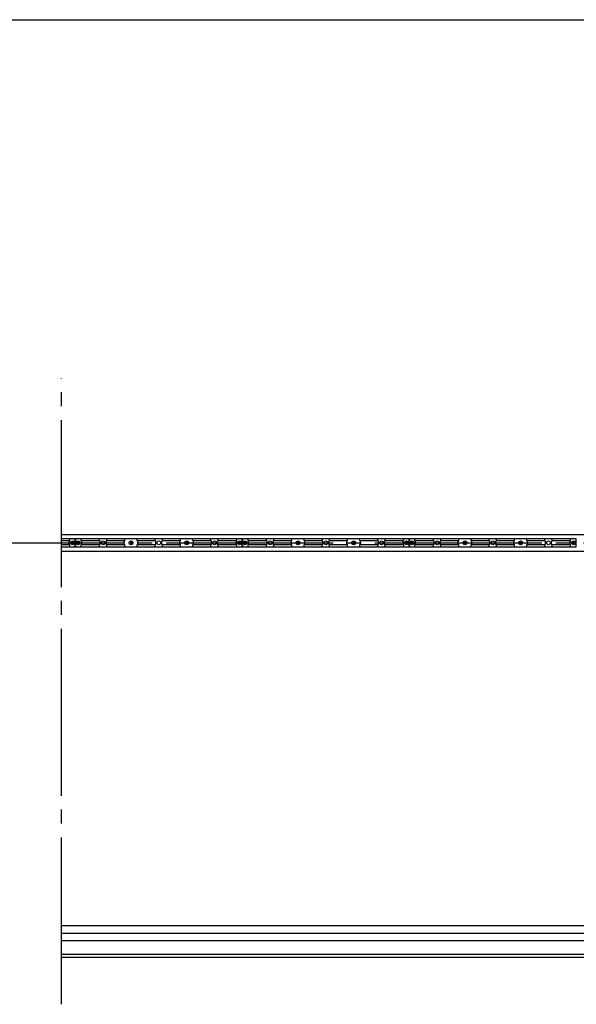
# Model space of a CAD drawing. Extents: x 543 to 20478, y 194 to 14052.
# Drawn here: x 10283 to 12283, y 10513 to 14052 of the extents above; entities that cross this region are included whole.
import ezdxf

# ---------------------------------------------------------------- set-up
doc = ezdxf.new("R2010")
doc.units = 0
doc.header["$LTSCALE"] = 50
doc.header["$MEASUREMENT"] = 0
doc.linetypes.add('1PL-M', pattern=[15, 12, -1, 1, -1])
for name, color, linetype in [('U1', 3, 'CONTINUOUS'), ('WAKUSEN-01', 50, 'CONTINUOUS'), ('外形図', 2, 'CONTINUOUS')]:
    doc.layers.add(name, color=color, linetype=linetype)

msp = doc.modelspace()

# ---------------------------------------------------------------- linework, layer by layer
at = {"layer": 'U1'}
for p, q in [((10482.4, 12186.6), (10433.4, 12186.6)), ((10462.2, 12179.1), (10433.4, 12179.1)), ((10460.8, 12167.9), (10460.8, 12176.3)), ((10461.1, 12177.6), (10463.1, 12180.5)), ((10463.1, 12180.5), (10463.1, 12186.6)), ((10482.4, 12157.6), (10482.4, 12186.6)), ((11082.4, 12186.6), (10484.4, 12186.6)), ((10503.8, 12180.5), (10503.8, 12186.6)), ((10505.7, 12177.6), (10503.8, 12180.5)), ((10571.5, 12179.1), (10504.7, 12179.1)), ((10506.1, 12167.9), (10506.1, 12176.3)), ((10570.6, 12180.5), (10570.6, 12186.6)), ((10572.5, 12177.6), (10570.6, 12180.5)), ((10572.9, 12167.9), (10572.9, 12176.3)), ((10593.9, 12167.9), (10593.9, 12176.3)), ((10594.3, 12177.6), (10596.2, 12180.5)), ((10660.7, 12179.1), (10595.3, 12179.1)), ((10596.2, 12180.5), (10596.2, 12186.6)), ((10659.3, 12167.9), (10659.3, 12176.3)), ((10659.6, 12177.6), (10661.6, 12180.5)), ((10661.6, 12180.5), (10661.6, 12186.6)), ((10705.3, 12180.5), (10705.3, 12186.6)), ((10707.2, 12177.6), (10705.3, 12180.5)), ((10771.5, 12179.1), (10706.2, 12179.1)), ((10707.6, 12167.9), (10707.6, 12176.3)), ((10770.6, 12180.5), (10770.6, 12186.6)), ((10772.5, 12177.6), (10770.6, 12180.5)), ((10772.9, 12167.9), (10772.9, 12176.3)), ((10793.9, 12167.9), (10793.9, 12176.3)), ((10794.3, 12177.6), (10796.2, 12180.5)), ((10860.7, 12179.1), (10795.3, 12179.1)), ((10796.2, 12180.5), (10796.2, 12186.6)), ((10859.3, 12167.9), (10859.3, 12176.3)), ((10859.6, 12177.6), (10861.6, 12180.5)), ((10861.6, 12180.5), (10861.6, 12186.6)), ((10905.3, 12180.5), (10905.3, 12186.6)), ((10907.2, 12177.6), (10905.3, 12180.5)), ((10971.5, 12179.1), (10906.2, 12179.1)), ((10907.6, 12167.9), (10907.6, 12176.3)), ((10970.6, 12180.5), (10970.6, 12186.6)), ((10972.5, 12177.6), (10970.6, 12180.5)), ((10972.9, 12167.9), (10972.9, 12176.3)), ((10993.9, 12167.9), (10993.9, 12176.3)), ((10994.3, 12177.6), (10996.2, 12180.5)), ((11062.2, 12179.1), (10995.3, 12179.1)), ((10996.2, 12180.5), (10996.2, 12186.6)), ((11060.8, 12167.9), (11060.8, 12176.3)), ((11061.1, 12177.6), (11063.1, 12180.5)), ((11063.1, 12180.5), (11063.1, 12186.6)), ((11082.4, 12157.6), (11082.4, 12186.6)), ((11682.4, 12186.6), (11084.4, 12186.6)), ((11103.8, 12180.5), (11103.8, 12186.6)), ((11105.7, 12177.6), (11103.8, 12180.5)), ((11171.5, 12179.1), (11104.7, 12179.1)), ((11106.1, 12167.9), (11106.1, 12176.3)), ((11170.6, 12180.5), (11170.6, 12186.6)), ((11172.5, 12177.6), (11170.6, 12180.5)), ((11172.9, 12167.9), (11172.9, 12176.3)), ((11193.9, 12167.9), (11193.9, 12176.3)), ((11194.3, 12177.6), (11196.2, 12180.5)), ((11260.7, 12179.1), (11195.3, 12179.1)), ((11196.2, 12180.5), (11196.2, 12186.6)), ((11259.3, 12167.9), (11259.3, 12176.3)), ((11259.6, 12177.6), (11261.6, 12180.5)), ((11261.6, 12180.5), (11261.6, 12186.6)), ((11305.3, 12180.5), (11305.3, 12186.6)), ((11307.2, 12177.6), (11305.3, 12180.5)), ((11371.5, 12179.1), (11306.2, 12179.1)), ((11307.6, 12167.9), (11307.6, 12176.3)), ((11370.6, 12180.5), (11370.6, 12186.6)), ((11372.5, 12177.6), (11370.6, 12180.5)), ((11372.9, 12167.9), (11372.9, 12176.3)), ((11393.9, 12167.9), (11393.9, 12176.3)), ((11394.3, 12177.6), (11396.2, 12180.5)), ((11460.7, 12179.1), (11395.3, 12179.1)), ((11396.2, 12180.5), (11396.2, 12186.6)), ((11459.3, 12167.9), (11459.3, 12176.3)), ((11459.6, 12177.6), (11461.6, 12180.5)), ((11461.6, 12180.5), (11461.6, 12186.6)), ((11505.3, 12180.5), (11505.3, 12186.6)), ((11507.2, 12177.6), (11505.3, 12180.5)), ((11571.5, 12179.1), (11506.2, 12179.1)), ((11507.6, 12167.9), (11507.6, 12176.3)), ((11570.6, 12180.5), (11570.6, 12186.6)), ((11572.5, 12177.6), (11570.6, 12180.5)), ((11572.9, 12167.9), (11572.9, 12176.3)), ((11593.9, 12167.9), (11593.9, 12176.3)), ((11594.3, 12177.6), (11596.2, 12180.5)), ((11662.2, 12179.1), (11595.3, 12179.1)), ((11596.2, 12180.5), (11596.2, 12186.6)), ((11660.8, 12167.9), (11660.8, 12176.3)), ((11661.1, 12177.6), (11663.1, 12180.5)), ((11663.1, 12180.5), (11663.1, 12186.6)), ((11682.4, 12157.6), (11682.4, 12186.6)), ((12282.4, 12186.6), (11684.4, 12186.6)), ((11703.8, 12180.5), (11703.8, 12186.6)), ((11705.7, 12177.6), (11703.8, 12180.5)), ((11771.5, 12179.1), (11704.7, 12179.1)), ((11706.1, 12167.9), (11706.1, 12176.3)), ((11770.6, 12180.5), (11770.6, 12186.6)), ((11772.5, 12177.6), (11770.6, 12180.5)), ((11772.9, 12167.9), (11772.9, 12176.3)), ((11793.9, 12167.9), (11793.9, 12176.3)), ((11794.3, 12177.6), (11796.2, 12180.5)), ((11860.7, 12179.1), (11795.3, 12179.1)), ((11796.2, 12180.5), (11796.2, 12186.6)), ((11859.3, 12167.9), (11859.3, 12176.3)), ((11859.6, 12177.6), (11861.6, 12180.5)), ((11861.6, 12180.5), (11861.6, 12186.6)), ((11905.3, 12180.5), (11905.3, 12186.6)), ((11907.2, 12177.6), (11905.3, 12180.5)), ((11971.5, 12179.1), (11906.2, 12179.1)), ((11907.6, 12167.9), (11907.6, 12176.3)), ((11970.6, 12180.5), (11970.6, 12186.6)), ((11972.5, 12177.6), (11970.6, 12180.5)), ((11972.9, 12167.9), (11972.9, 12176.3)), ((11993.9, 12167.9), (11993.9, 12176.3)), ((11994.3, 12177.6), (11996.2, 12180.5)), ((12060.7, 12179.1), (11995.3, 12179.1)), ((11996.2, 12180.5), (11996.2, 12186.6)), ((12059.3, 12167.9), (12059.3, 12176.3)), ((12059.6, 12177.6), (12061.6, 12180.5)), ((12061.6, 12180.5), (12061.6, 12186.6)), ((12105.3, 12180.5), (12105.3, 12186.6)), ((12107.2, 12177.6), (12105.3, 12180.5)), ((12171.5, 12179.1), (12106.2, 12179.1)), ((12107.6, 12167.9), (12107.6, 12176.3)), ((12170.6, 12180.5), (12170.6, 12186.6)), ((12172.5, 12177.6), (12170.6, 12180.5)), ((12172.9, 12167.9), (12172.9, 12176.3)), ((12193.9, 12167.9), (12193.9, 12176.3)), ((12194.3, 12177.6), (12196.2, 12180.5)), ((12262.2, 12179.1), (12195.3, 12179.1)), ((12196.2, 12180.5), (12196.2, 12186.6)), ((12260.8, 12167.9), (12260.8, 12176.3)), ((12261.1, 12177.6), (12263.1, 12180.5)), ((12263.1, 12180.5), (12263.1, 12186.6)), ((12282.4, 12157.6), (12282.4, 12186.6)), ((10462.2, 12165.1), (10433.4, 12165.1)), ((10433.4, 12157.6), (10482.4, 12157.6)), ((10463.1, 12163.7), (10461.1, 12166.7)), ((10463.1, 12157.6), (10463.1, 12163.7)), ((10484.4, 12157.6), (11082.4, 12157.6)), ((10503.8, 12163.7), (10505.7, 12166.7)), ((10503.8, 12157.6), (10503.8, 12163.7)), ((10571.5, 12165.1), (10504.7, 12165.1)), ((10570.6, 12163.7), (10572.5, 12166.7)), ((10570.6, 12157.6), (10570.6, 12163.7)), ((10596.2, 12163.7), (10594.3, 12166.7)), ((10660.7, 12165.1), (10595.3, 12165.1)), ((10596.2, 12157.6), (10596.2, 12163.7)), ((10661.6, 12163.7), (10659.6, 12166.7)), ((10661.6, 12157.6), (10661.6, 12163.7)), ((10705.3, 12163.7), (10707.2, 12166.7)), ((10705.3, 12157.6), (10705.3, 12163.7)), ((10771.5, 12165.1), (10706.2, 12165.1)), ((10770.6, 12163.7), (10772.5, 12166.7)), ((10770.6, 12157.6), (10770.6, 12163.7)), ((10796.2, 12163.7), (10794.3, 12166.7)), ((10860.7, 12165.1), (10795.3, 12165.1)), ((10796.2, 12157.6), (10796.2, 12163.7)), ((10861.6, 12163.7), (10859.6, 12166.7)), ((10861.6, 12157.6), (10861.6, 12163.7)), ((10905.3, 12163.7), (10907.2, 12166.7)), ((10905.3, 12157.6), (10905.3, 12163.7)), ((10971.5, 12165.1), (10906.2, 12165.1)), ((10970.6, 12163.7), (10972.5, 12166.7)), ((10970.6, 12157.6), (10970.6, 12163.7)), ((10996.2, 12163.7), (10994.3, 12166.7)), ((11062.2, 12165.1), (10995.3, 12165.1)), ((10996.2, 12157.6), (10996.2, 12163.7)), ((11063.1, 12163.7), (11061.1, 12166.7)), ((11063.1, 12157.6), (11063.1, 12163.7)), ((11084.4, 12157.6), (11682.4, 12157.6)), ((11103.8, 12163.7), (11105.7, 12166.7)), ((11103.8, 12157.6), (11103.8, 12163.7)), ((11171.5, 12165.1), (11104.7, 12165.1)), ((11170.6, 12163.7), (11172.5, 12166.7)), ((11170.6, 12157.6), (11170.6, 12163.7)), ((11196.2, 12163.7), (11194.3, 12166.7)), ((11260.7, 12165.1), (11195.3, 12165.1)), ((11196.2, 12157.6), (11196.2, 12163.7)), ((11261.6, 12163.7), (11259.6, 12166.7)), ((11261.6, 12157.6), (11261.6, 12163.7)), ((11305.3, 12163.7), (11307.2, 12166.7)), ((11305.3, 12157.6), (11305.3, 12163.7)), ((11371.5, 12165.1), (11306.2, 12165.1)), ((11370.6, 12163.7), (11372.5, 12166.7)), ((11370.6, 12157.6), (11370.6, 12163.7)), ((11396.2, 12163.7), (11394.3, 12166.7)), ((11460.7, 12165.1), (11395.3, 12165.1)), ((11396.2, 12157.6), (11396.2, 12163.7)), ((11461.6, 12163.7), (11459.6, 12166.7)), ((11461.6, 12157.6), (11461.6, 12163.7)), ((11505.3, 12163.7), (11507.2, 12166.7)), ((11505.3, 12157.6), (11505.3, 12163.7)), ((11571.5, 12165.1), (11506.2, 12165.1)), ((11570.6, 12163.7), (11572.5, 12166.7)), ((11570.6, 12157.6), (11570.6, 12163.7)), ((11596.2, 12163.7), (11594.3, 12166.7)), ((11662.2, 12165.1), (11595.3, 12165.1)), ((11596.2, 12157.6), (11596.2, 12163.7)), ((11663.1, 12163.7), (11661.1, 12166.7)), ((11663.1, 12157.6), (11663.1, 12163.7)), ((11684.4, 12157.6), (12282.4, 12157.6)), ((11703.8, 12163.7), (11705.7, 12166.7)), ((11703.8, 12157.6), (11703.8, 12163.7)), ((11771.5, 12165.1), (11704.7, 12165.1)), ((11770.6, 12163.7), (11772.5, 12166.7)), ((11770.6, 12157.6), (11770.6, 12163.7)), ((11796.2, 12163.7), (11794.3, 12166.7)), ((11860.7, 12165.1), (11795.3, 12165.1)), ((11796.2, 12157.6), (11796.2, 12163.7)), ((11861.6, 12163.7), (11859.6, 12166.7)), ((11861.6, 12157.6), (11861.6, 12163.7)), ((11905.3, 12163.7), (11907.2, 12166.7)), ((11905.3, 12157.6), (11905.3, 12163.7)), ((11971.5, 12165.1), (11906.2, 12165.1)), ((11970.6, 12163.7), (11972.5, 12166.7)), ((11970.6, 12157.6), (11970.6, 12163.7)), ((11996.2, 12163.7), (11994.3, 12166.7)), ((12060.7, 12165.1), (11995.3, 12165.1)), ((11996.2, 12157.6), (11996.2, 12163.7)), ((12061.6, 12163.7), (12059.6, 12166.7)), ((12061.6, 12157.6), (12061.6, 12163.7)), ((12105.3, 12163.7), (12107.2, 12166.7)), ((12105.3, 12157.6), (12105.3, 12163.7)), ((12171.5, 12165.1), (12106.2, 12165.1)), ((12170.6, 12163.7), (12172.5, 12166.7)), ((12170.6, 12157.6), (12170.6, 12163.7)), ((12196.2, 12163.7), (12194.3, 12166.7)), ((12262.2, 12165.1), (12195.3, 12165.1)), ((12196.2, 12157.6), (12196.2, 12163.7)), ((12263.1, 12163.7), (12261.1, 12166.7)), ((12263.1, 12157.6), (12263.1, 12163.7))]:
    msp.add_line(p, q, dxfattribs=at)
for centre in [(10583.4, 12172.1), (10783.4, 12172.1), (10983.4, 12172.1), (11183.4, 12172.1), (11383.4, 12172.1), (11583.4, 12172.1), (11783.4, 12172.1), (11983.4, 12172.1), (12183.4, 12172.1)]:
    msp.add_circle(centre, 7, dxfattribs=at)
for centre, start, end in [((10463.1, 12176.3), 146.6894, 180), ((10503.8, 12176.3), 0, 33.3106), ((10570.6, 12176.3), 0, 33.3106), ((10596.2, 12176.3), 146.6894, 180), ((10661.6, 12176.3), 146.6894, 180), ((10705.3, 12176.3), 0, 33.3106), ((10770.6, 12176.3), 0, 33.3106), ((10796.2, 12176.3), 146.6894, 180), ((10861.6, 12176.3), 146.6894, 180), ((10905.3, 12176.3), 0, 33.3106), ((10970.6, 12176.3), 0, 33.3106), ((10996.2, 12176.3), 146.6894, 180), ((11063.1, 12176.3), 146.6894, 180), ((11103.8, 12176.3), 0, 33.3106), ((11170.6, 12176.3), 0, 33.3106), ((11196.2, 12176.3), 146.6894, 180), ((11261.6, 12176.3), 146.6894, 180), ((11305.3, 12176.3), 0, 33.3106), ((11370.6, 12176.3), 0, 33.3106), ((11396.2, 12176.3), 146.6894, 180), ((11461.6, 12176.3), 146.6894, 180), ((11505.3, 12176.3), 0, 33.3106), ((11570.6, 12176.3), 0, 33.3106), ((11596.2, 12176.3), 146.6894, 180), ((11663.1, 12176.3), 146.6894, 180), ((11703.8, 12176.3), 0, 33.3106), ((11770.6, 12176.3), 0, 33.3106), ((11796.2, 12176.3), 146.6894, 180), ((11861.6, 12176.3), 146.6894, 180), ((11905.3, 12176.3), 0, 33.3106), ((11970.6, 12176.3), 0, 33.3106), ((11996.2, 12176.3), 146.6894, 180), ((12061.6, 12176.3), 146.6894, 180), ((12105.3, 12176.3), 0, 33.3106), ((12170.6, 12176.3), 0, 33.3106), ((12196.2, 12176.3), 146.6894, 180), ((12263.1, 12176.3), 146.6894, 180), ((10463.1, 12167.9), 180, 213.3106), ((10503.8, 12167.9), 326.6894, 0), ((10570.6, 12167.9), 326.6894, 0), ((10596.2, 12167.9), 180, 213.3106), ((10661.6, 12167.9), 180, 213.3106), ((10705.3, 12167.9), 326.6894, 0), ((10770.6, 12167.9), 326.6894, 0), ((10796.2, 12167.9), 180, 213.3106), ((10861.6, 12167.9), 180, 213.3106), ((10905.3, 12167.9), 326.6894, 0), ((10970.6, 12167.9), 326.6894, 0), ((10996.2, 12167.9), 180, 213.3106), ((11063.1, 12167.9), 180, 213.3106), ((11103.8, 12167.9), 326.6894, 0), ((11170.6, 12167.9), 326.6894, 0), ((11196.2, 12167.9), 180, 213.3106), ((11261.6, 12167.9), 180, 213.3106), ((11305.3, 12167.9), 326.6894, 0), ((11370.6, 12167.9), 326.6894, 0), ((11396.2, 12167.9), 180, 213.3106), ((11461.6, 12167.9), 180, 213.3106), ((11505.3, 12167.9), 326.6894, 0), ((11570.6, 12167.9), 326.6894, 0), ((11596.2, 12167.9), 180, 213.3106), ((11663.1, 12167.9), 180, 213.3106), ((11703.8, 12167.9), 326.6894, 0), ((11770.6, 12167.9), 326.6894, 0), ((11796.2, 12167.9), 180, 213.3106), ((11861.6, 12167.9), 180, 213.3106), ((11905.3, 12167.9), 326.6894, 0), ((11970.6, 12167.9), 326.6894, 0), ((11996.2, 12167.9), 180, 213.3106), ((12061.6, 12167.9), 180, 213.3106), ((12105.3, 12167.9), 326.6894, 0), ((12170.6, 12167.9), 326.6894, 0), ((12196.2, 12167.9), 180, 213.3106), ((12263.1, 12167.9), 180, 213.3106)]:
    msp.add_arc(centre, 2.3, start, end, dxfattribs=at)
at = {"layer": 'WAKUSEN-01'}
msp.add_line((542.5, 14052.5), (20477.5, 14052.5), dxfattribs=at)
at = {"layer": '外形図', "color": 6, "linetype": '1PL-M'}
for p, q in [((10433.4, 10513.2), (10433.4, 12764)), ((1809.8, 12172.1), (18711.9, 12172.1))]:
    msp.add_line(p, q, dxfattribs=at)
at = {"layer": '外形図'}
for p, q in [((10433.4, 12202.1), (12897.4, 12202.1)), ((10473.9, 12175.3), (10472.9, 12175.3)), ((10472.9, 12174.1), (10472.9, 12175.3)), ((10473.9, 12174.1), (10473.9, 12175.3)), ((10484.4, 12186.6), (10484.4, 12157.6)), ((10493.9, 12175.3), (10492.9, 12175.3)), ((10492.9, 12174.1), (10492.9, 12175.3)), ((10493.9, 12175.3), (10492.9, 12175.3)), ((10492.9, 12174.1), (10492.9, 12175.3)), ((10493.9, 12174.1), (10493.9, 12175.3)), ((10493.9, 12174.1), (10493.9, 12175.3)), ((10683.9, 12175.3), (10682.9, 12175.3)), ((10682.9, 12174.1), (10682.9, 12175.3)), ((10683.9, 12174.1), (10683.9, 12175.3)), ((10883.9, 12175.3), (10882.9, 12175.3)), ((10882.9, 12174.1), (10882.9, 12175.3)), ((10883.9, 12174.1), (10883.9, 12175.3)), ((11073.9, 12175.3), (11072.9, 12175.3)), ((11072.9, 12174.1), (11072.9, 12175.3)), ((11073.9, 12174.1), (11073.9, 12175.3)), ((11084.4, 12186.6), (11084.4, 12157.6)), ((11093.9, 12175.3), (11092.9, 12175.3)), ((11092.9, 12174.1), (11092.9, 12175.3)), ((11093.9, 12175.3), (11092.9, 12175.3)), ((11092.9, 12174.1), (11092.9, 12175.3)), ((11093.9, 12174.1), (11093.9, 12175.3)), ((11093.9, 12174.1), (11093.9, 12175.3)), ((11283.9, 12175.3), (11282.9, 12175.3)), ((11282.9, 12174.1), (11282.9, 12175.3)), ((11283.9, 12174.1), (11283.9, 12175.3)), ((11483.9, 12175.3), (11482.9, 12175.3)), ((11482.9, 12174.1), (11482.9, 12175.3)), ((11483.9, 12174.1), (11483.9, 12175.3)), ((11673.9, 12175.3), (11672.9, 12175.3)), ((11672.9, 12174.1), (11672.9, 12175.3)), ((11673.9, 12174.1), (11673.9, 12175.3)), ((11684.4, 12186.6), (11684.4, 12157.6)), ((11693.9, 12175.3), (11692.9, 12175.3)), ((11692.9, 12174.1), (11692.9, 12175.3)), ((11693.9, 12175.3), (11692.9, 12175.3)), ((11692.9, 12174.1), (11692.9, 12175.3)), ((11693.9, 12174.1), (11693.9, 12175.3)), ((11693.9, 12174.1), (11693.9, 12175.3)), ((11883.9, 12175.3), (11882.9, 12175.3)), ((11882.9, 12174.1), (11882.9, 12175.3)), ((11883.9, 12174.1), (11883.9, 12175.3)), ((12083.9, 12175.3), (12082.9, 12175.3)), ((12082.9, 12174.1), (12082.9, 12175.3)), ((12083.9, 12174.1), (12083.9, 12175.3)), ((12273.9, 12175.3), (12272.9, 12175.3)), ((12272.9, 12174.1), (12272.9, 12175.3)), ((12273.9, 12174.1), (12273.9, 12175.3)), ((10433.4, 12142.1), (12897.4, 12142.1)), ((10469.8, 12171.6), (10469.8, 12172.6)), ((10471.4, 12172.6), (10469.8, 12172.6)), ((10469.8, 12171.6), (10471.4, 12171.6)), ((10472.9, 12169), (10472.9, 12170.1)), ((10473.9, 12169), (10472.9, 12169)), ((10473.9, 12169), (10473.9, 12170.1)), ((10477.1, 12172.6), (10475.4, 12172.6)), ((10477.1, 12171.6), (10475.4, 12171.6)), ((10477.1, 12171.6), (10477.1, 12172.6)), ((10489.8, 12171.6), (10489.8, 12172.6)), ((10491.4, 12172.6), (10489.8, 12172.6)), ((10489.8, 12171.6), (10491.4, 12171.6)), ((10492.9, 12169), (10492.9, 12170.1)), ((10492.9, 12169), (10492.9, 12170.1)), ((10493.9, 12169), (10492.9, 12169)), ((10493.9, 12169), (10492.9, 12169)), ((10493.9, 12169), (10493.9, 12170.1)), ((10493.9, 12169), (10493.9, 12170.1)), ((10497.1, 12172.6), (10495.4, 12172.6)), ((10497.1, 12172.6), (10495.4, 12172.6)), ((10497.1, 12171.6), (10495.4, 12171.6)), ((10497.1, 12171.6), (10495.4, 12171.6)), ((10497.1, 12171.6), (10497.1, 12172.6)), ((10497.1, 12171.6), (10497.1, 12172.6)), ((10679.8, 12171.6), (10679.8, 12172.6)), ((10681.4, 12172.6), (10679.8, 12172.6)), ((10679.8, 12171.6), (10681.4, 12171.6)), ((10682.9, 12169), (10682.9, 12170.1)), ((10683.9, 12169), (10682.9, 12169)), ((10683.9, 12169), (10683.9, 12170.1)), ((10687.1, 12172.6), (10685.4, 12172.6)), ((10687.1, 12171.6), (10685.4, 12171.6)), ((10687.1, 12171.6), (10687.1, 12172.6)), ((10879.8, 12171.6), (10879.8, 12172.6)), ((10881.4, 12172.6), (10879.8, 12172.6)), ((10879.8, 12171.6), (10881.4, 12171.6)), ((10882.9, 12169), (10882.9, 12170.1)), ((10883.9, 12169), (10882.9, 12169)), ((10883.9, 12169), (10883.9, 12170.1)), ((10887.1, 12172.6), (10885.4, 12172.6)), ((10887.1, 12171.6), (10885.4, 12171.6)), ((10887.1, 12171.6), (10887.1, 12172.6)), ((11069.8, 12171.6), (11069.8, 12172.6)), ((11071.4, 12172.6), (11069.8, 12172.6)), ((11069.8, 12171.6), (11071.4, 12171.6)), ((11072.9, 12169), (11072.9, 12170.1)), ((11073.9, 12169), (11072.9, 12169)), ((11073.9, 12169), (11073.9, 12170.1)), ((11077.1, 12172.6), (11075.4, 12172.6)), ((11077.1, 12171.6), (11075.4, 12171.6)), ((11077.1, 12171.6), (11077.1, 12172.6)), ((11089.8, 12171.6), (11089.8, 12172.6)), ((11091.4, 12172.6), (11089.8, 12172.6)), ((11089.8, 12171.6), (11091.4, 12171.6)), ((11092.9, 12169), (11092.9, 12170.1)), ((11092.9, 12169), (11092.9, 12170.1)), ((11093.9, 12169), (11092.9, 12169)), ((11093.9, 12169), (11092.9, 12169)), ((11093.9, 12169), (11093.9, 12170.1)), ((11093.9, 12169), (11093.9, 12170.1)), ((11097.1, 12172.6), (11095.4, 12172.6)), ((11097.1, 12172.6), (11095.4, 12172.6)), ((11097.1, 12171.6), (11095.4, 12171.6)), ((11097.1, 12171.6), (11095.4, 12171.6)), ((11097.1, 12171.6), (11097.1, 12172.6)), ((11097.1, 12171.6), (11097.1, 12172.6)), ((11279.8, 12171.6), (11279.8, 12172.6)), ((11281.4, 12172.6), (11279.8, 12172.6)), ((11279.8, 12171.6), (11281.4, 12171.6)), ((11282.9, 12169), (11282.9, 12170.1)), ((11283.9, 12169), (11282.9, 12169)), ((11283.9, 12169), (11283.9, 12170.1)), ((11287.1, 12172.6), (11285.4, 12172.6)), ((11287.1, 12171.6), (11285.4, 12171.6)), ((11287.1, 12171.6), (11287.1, 12172.6)), ((11479.8, 12171.6), (11479.8, 12172.6)), ((11481.4, 12172.6), (11479.8, 12172.6)), ((11479.8, 12171.6), (11481.4, 12171.6)), ((11482.9, 12169), (11482.9, 12170.1)), ((11483.9, 12169), (11482.9, 12169)), ((11483.9, 12169), (11483.9, 12170.1)), ((11487.1, 12172.6), (11485.4, 12172.6)), ((11487.1, 12171.6), (11485.4, 12171.6)), ((11487.1, 12171.6), (11487.1, 12172.6)), ((11669.8, 12171.6), (11669.8, 12172.6)), ((11671.4, 12172.6), (11669.8, 12172.6)), ((11669.8, 12171.6), (11671.4, 12171.6)), ((11672.9, 12169), (11672.9, 12170.1)), ((11673.9, 12169), (11672.9, 12169)), ((11673.9, 12169), (11673.9, 12170.1)), ((11677.1, 12172.6), (11675.4, 12172.6)), ((11677.1, 12171.6), (11675.4, 12171.6)), ((11677.1, 12171.6), (11677.1, 12172.6)), ((11689.8, 12171.6), (11689.8, 12172.6)), ((11691.4, 12172.6), (11689.8, 12172.6)), ((11689.8, 12171.6), (11691.4, 12171.6)), ((11692.9, 12169), (11692.9, 12170.1)), ((11692.9, 12169), (11692.9, 12170.1)), ((11693.9, 12169), (11692.9, 12169)), ((11693.9, 12169), (11692.9, 12169)), ((11693.9, 12169), (11693.9, 12170.1)), ((11693.9, 12169), (11693.9, 12170.1)), ((11697.1, 12172.6), (11695.4, 12172.6)), ((11697.1, 12172.6), (11695.4, 12172.6)), ((11697.1, 12171.6), (11695.4, 12171.6)), ((11697.1, 12171.6), (11695.4, 12171.6)), ((11697.1, 12171.6), (11697.1, 12172.6)), ((11697.1, 12171.6), (11697.1, 12172.6)), ((11879.8, 12171.6), (11879.8, 12172.6)), ((11881.4, 12172.6), (11879.8, 12172.6)), ((11879.8, 12171.6), (11881.4, 12171.6)), ((11882.9, 12169), (11882.9, 12170.1)), ((11883.9, 12169), (11882.9, 12169)), ((11883.9, 12169), (11883.9, 12170.1)), ((11887.1, 12172.6), (11885.4, 12172.6)), ((11887.1, 12171.6), (11885.4, 12171.6)), ((11887.1, 12171.6), (11887.1, 12172.6)), ((12079.8, 12171.6), (12079.8, 12172.6)), ((12081.4, 12172.6), (12079.8, 12172.6)), ((12079.8, 12171.6), (12081.4, 12171.6)), ((12082.9, 12169), (12082.9, 12170.1)), ((12083.9, 12169), (12082.9, 12169)), ((12083.9, 12169), (12083.9, 12170.1)), ((12087.1, 12172.6), (12085.4, 12172.6)), ((12087.1, 12171.6), (12085.4, 12171.6)), ((12087.1, 12171.6), (12087.1, 12172.6)), ((12269.8, 12171.6), (12269.8, 12172.6)), ((12271.4, 12172.6), (12269.8, 12172.6)), ((12269.8, 12171.6), (12271.4, 12171.6)), ((12272.9, 12169), (12272.9, 12170.1)), ((12273.9, 12169), (12272.9, 12169)), ((12273.9, 12169), (12273.9, 12170.1)), ((12277.1, 12172.6), (12275.4, 12172.6)), ((12277.1, 12171.6), (12275.4, 12171.6)), ((12277.1, 12171.6), (12277.1, 12172.6)), ((12933.4, 10795), (10433.4, 10795)), ((12927.4, 10768.2), (10433.4, 10768.2)), ((12982.9, 10741.9), (10433.4, 10741.9)), ((12982.9, 10692), (10433.4, 10692)), ((12901.9, 10681.1), (10433.4, 10681.1))]:
    msp.add_line(p, q, dxfattribs=at)
for centre in [(10473.4, 12172.1), (10493.4, 12172.1), (10493.4, 12172.1), (10683.4, 12172.1), (10883.4, 12172.1), (11073.4, 12172.1), (11093.4, 12172.1), (11093.4, 12172.1), (11283.4, 12172.1), (11483.4, 12172.1), (11673.4, 12172.1), (11693.4, 12172.1), (11693.4, 12172.1), (11883.4, 12172.1), (12083.4, 12172.1), (12273.4, 12172.1)]:
    msp.add_circle(centre, 7, dxfattribs=at)
for centre, start, end in [((10471.4, 12174.1), 270, 0), ((10471.4, 12170.1), 0, 90), ((10475.4, 12174.1), 180, 270), ((10475.4, 12170.1), 90, 180), ((10491.4, 12174.1), 270, 0), ((10491.4, 12174.1), 270, 0), ((10491.4, 12170.1), 0, 90), ((10491.4, 12170.1), 0, 90), ((10495.4, 12174.1), 180, 270), ((10495.4, 12174.1), 180, 270), ((10495.4, 12170.1), 90, 180), ((10495.4, 12170.1), 90, 180), ((10681.4, 12174.1), 270, 0), ((10681.4, 12170.1), 0, 90), ((10685.4, 12174.1), 180, 270), ((10685.4, 12170.1), 90, 180), ((10881.4, 12174.1), 270, 0), ((10881.4, 12170.1), 0, 90), ((10885.4, 12174.1), 180, 270), ((10885.4, 12170.1), 90, 180), ((11071.4, 12174.1), 270, 0), ((11071.4, 12170.1), 0, 90), ((11075.4, 12174.1), 180, 270), ((11075.4, 12170.1), 90, 180), ((11091.4, 12174.1), 270, 0), ((11091.4, 12174.1), 270, 0), ((11091.4, 12170.1), 0, 90), ((11091.4, 12170.1), 0, 90), ((11095.4, 12174.1), 180, 270), ((11095.4, 12174.1), 180, 270), ((11095.4, 12170.1), 90, 180), ((11095.4, 12170.1), 90, 180), ((11281.4, 12174.1), 270, 0), ((11281.4, 12170.1), 0, 90), ((11285.4, 12174.1), 180, 270), ((11285.4, 12170.1), 90, 180), ((11481.4, 12174.1), 270, 0), ((11481.4, 12170.1), 0, 90), ((11485.4, 12174.1), 180, 270), ((11485.4, 12170.1), 90, 180), ((11671.4, 12174.1), 270, 0), ((11671.4, 12170.1), 0, 90), ((11675.4, 12174.1), 180, 270), ((11675.4, 12170.1), 90, 180), ((11691.4, 12174.1), 270, 0), ((11691.4, 12174.1), 270, 0), ((11691.4, 12170.1), 0, 90), ((11691.4, 12170.1), 0, 90), ((11695.4, 12174.1), 180, 270), ((11695.4, 12174.1), 180, 270), ((11695.4, 12170.1), 90, 180), ((11695.4, 12170.1), 90, 180), ((11881.4, 12174.1), 270, 0), ((11881.4, 12170.1), 0, 90), ((11885.4, 12174.1), 180, 270), ((11885.4, 12170.1), 90, 180), ((12081.4, 12174.1), 270, 0), ((12081.4, 12170.1), 0, 90), ((12085.4, 12174.1), 180, 270), ((12085.4, 12170.1), 90, 180), ((12271.4, 12174.1), 270, 0), ((12271.4, 12170.1), 0, 90), ((12275.4, 12174.1), 180, 270), ((12275.4, 12170.1), 90, 180)]:
    msp.add_arc(centre, 1.5, start, end, dxfattribs=at)

doc.saveas('drawing.dxf')
